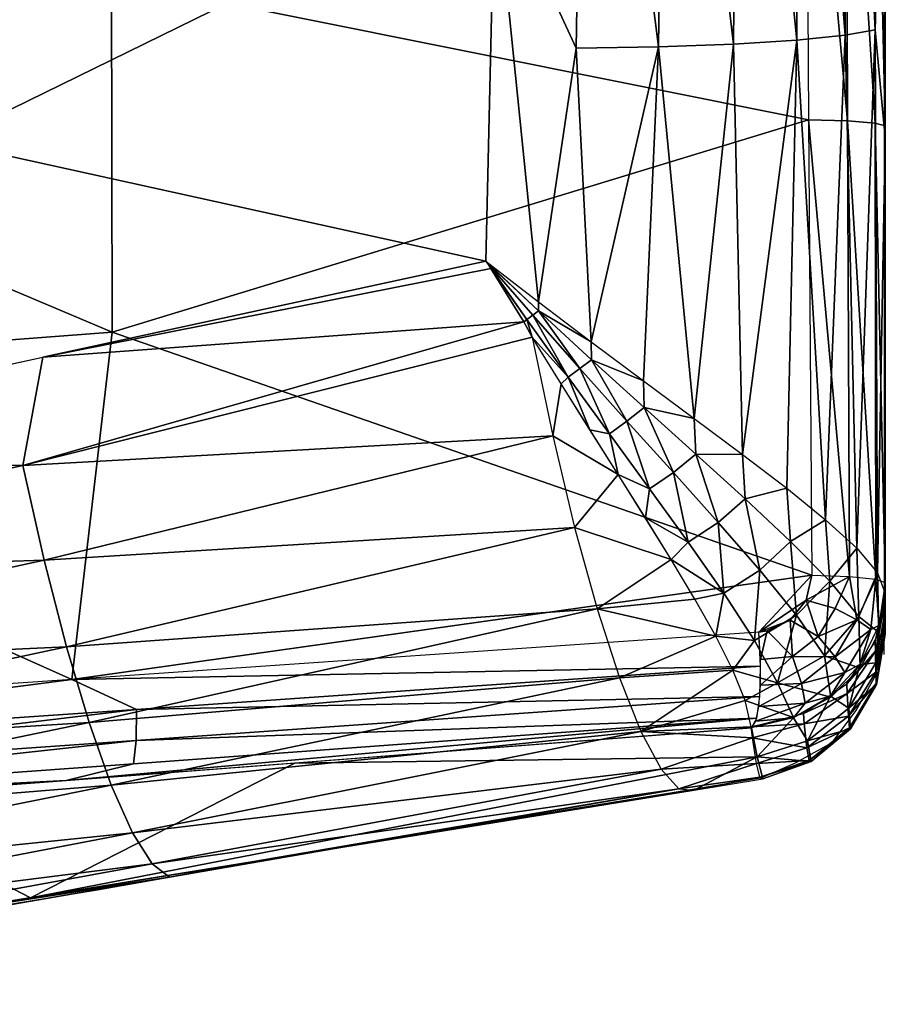
# Model space of a CAD drawing. Units: metres. Extents: x 141.255 to 141.738, y 13.24 to 13.872.
# Drawn here: x 141.707 to 141.737, y 13.26 to 13.294 of the extents above; entities that cross this region are included whole.
import ezdxf

# ---------------------------------------------------------------- set-up
doc = ezdxf.new("R2010")
doc.units = ezdxf.units.M
doc.header["$LTSCALE"] = 0.0125
for name, color, linetype in [('72_KUX_INSERT', 7, 'Continuous'), ('72_KUX_S3700_D2_ANY', 2, 'Continuous'), ('72_KUX_STUHL_D3_CH_SEAT_PAD', 7, 'Continuous')]:
    doc.layers.add(name, color=color, linetype=linetype)

# ---------------------------------------------------------------- blocks, each defined once
blk = doc.blocks.new('72_KUX_S3700_D2_37052')
at = {"layer": '72_KUX_S3700_D2_ANY'}
for p, q in [((0.239063, -0.177873), (0.239063, -0.255344)), ((0.239063, -0.255344), (0.239063, -0.256837)), ((0.239063, -0.257515), (0.239063, -0.256023)), ((0.238792, -0.258193), (0.238927, -0.256837)), ((0.238113, -0.259414), (0.238792, -0.258193)), ((0.237299, -0.2605), (0.238113, -0.259414)), ((0.236078, -0.261178), (0.237299, -0.2605)), ((0.234857, -0.261721), (0.236078, -0.261178)), ((0.234857, -0.261721), (0.232415, -0.262128)), ((0.232415, -0.262128), (0.222375, -0.263756)), ((0.222375, -0.263756), (0.212335, -0.26552)), ((0.212335, -0.26552), (0.202294, -0.267148))]:
    blk.add_line(p, q, dxfattribs=at)
blk = doc.blocks.new('72kux_stuhl215FC57513EB44BE1B5C4C8F192B2E856')
blk.add_blockref('72_KUX_S3700_D2_37052', (0, 0))
blk = doc.blocks.new('72KUX_S3700_D3_SITZ_37154')
for points in [[(-0.24, -0.401267, 0.014686), (-0.239666, -0.39364, 0.017884), (-0.239653, -0.41309, 0.016821)], [(-0.239653, -0.41309, 0.016821), (-0.239666, -0.39364, 0.017884), (-0.238682, -0.39376, 0.020537)], [(-0.239653, -0.41309, 0.016821), (-0.238682, -0.39376, 0.020537), (-0.238633, -0.413276, 0.019513)], [(-0.238633, -0.413276, 0.019513), (-0.238682, -0.39376, 0.020537), (-0.237103, -0.393866, 0.022885)], [(-0.238633, -0.413276, 0.019513), (-0.237103, -0.393866, 0.022885), (-0.236998, -0.413441, 0.021884)], [(-0.236998, -0.413441, 0.021884), (-0.237103, -0.393866, 0.022885), (-0.235018, -0.393952, 0.024799)], [(-0.236998, -0.413441, 0.021884), (-0.235018, -0.393952, 0.024799), (-0.234843, -0.413573, 0.023798)], [(-0.234843, -0.413573, 0.023798), (-0.235018, -0.393952, 0.024799), (-0.232541, -0.394014, 0.026171)], [(-0.234843, -0.413573, 0.023798), (-0.232541, -0.394014, 0.026171), (-0.232292, -0.413666, 0.025143)], [(-0.232292, -0.413666, 0.025143), (-0.232541, -0.394014, 0.026171), (-0.229812, -0.394048, 0.026925)], [(-0.232292, -0.413666, 0.025143), (-0.229812, -0.394048, 0.026925), (-0.229494, -0.413714, 0.025842)], [(-0.229494, -0.413714, 0.025842), (-0.229812, -0.394048, 0.026925), (-0.226739, -0.407722, 0.026262)], [(-0.24, -0.416349, -0.021512), (-0.24, -0.400809, -0.020625), (-0.239647, -0.400741, -0.022036)], [(-0.239661, -0.416257, -0.022894), (-0.24, -0.416349, -0.021512), (-0.239647, -0.400741, -0.022036)], [(-0.239661, -0.416257, -0.022894), (-0.239647, -0.400741, -0.022036), (-0.23867, -0.40069, -0.023114)], [(-0.23872, -0.416186, -0.023964), (-0.239661, -0.416257, -0.022894), (-0.23867, -0.40069, -0.023114)], [(-0.23872, -0.416186, -0.023964), (-0.23867, -0.40069, -0.023114), (-0.2373, -0.400666, -0.023606)], [(-0.237391, -0.416152, -0.02448), (-0.23872, -0.416186, -0.023964), (-0.2373, -0.400666, -0.023606)], [(-0.237391, -0.416152, -0.024479), (-0.213713, -0.411394, -0.026936), (-0.2373, -0.400667, -0.023606)], [(-0.24, -0.416349, -0.021512), (-0.24, -0.416763, 0.013687), (-0.24, -0.400809, -0.020625)], [(-0.24, -0.416763, 0.013687), (-0.24, -0.401267, 0.014686), (-0.24, -0.400809, -0.020625)], [(-0.24, -0.416763, 0.013687), (-0.24, -0.401267, 0.014686), (-0.239653, -0.41309, 0.016821)], [(-0.189952, -0.40133, -0.028062), (-0.213713, -0.411394, -0.026936), (-0.18997, -0.413313, -0.029754)], [(-0.208965, -0.404874, 0.024716), (-0.226739, -0.407722, 0.026262), (-0.208036, -0.416896, 0.023447)], [(-0.229494, -0.413714, 0.025842), (-0.226739, -0.407722, 0.026262), (-0.22822, -0.422334, 0.025295)], [(-0.22822, -0.422334, 0.025295), (-0.226739, -0.407722, 0.026262), (-0.226436, -0.420949, 0.025302)], [(-0.208036, -0.416896, 0.023447), (-0.226739, -0.407722, 0.026262), (-0.226434, -0.420946, 0.025302)], [(-0.226436, -0.420949, 0.025302), (-0.226739, -0.407722, 0.026262), (-0.226434, -0.420946, 0.025302)], [(-0.213738, -0.423362, -0.028389), (-0.213713, -0.411394, -0.026936), (-0.237391, -0.416152, -0.024479)], [(-0.213713, -0.411394, -0.026936), (-0.213738, -0.423362, -0.028389), (-0.18997, -0.413313, -0.029754)], [(-0.239653, -0.41309, 0.016821), (-0.239741, -0.431542, 0.014965), (-0.24, -0.416763, 0.013687)], [(-0.239741, -0.431542, 0.014965), (-0.239653, -0.41309, 0.016821), (-0.239032, -0.430701, 0.017292)], [(-0.239032, -0.430701, 0.017292), (-0.239653, -0.41309, 0.016821), (-0.238633, -0.413276, 0.019513)], [(-0.239032, -0.430701, 0.017292), (-0.238633, -0.413276, 0.019513), (-0.237973, -0.429736, 0.019336)], [(-0.238633, -0.413276, 0.019513), (-0.236998, -0.413441, 0.021884), (-0.237973, -0.429736, 0.019336)], [(-0.236998, -0.413441, 0.021884), (-0.236654, -0.428668, 0.021074), (-0.237973, -0.429736, 0.019336)], [(-0.234843, -0.413573, 0.023798), (-0.235147, -0.427514, 0.022504), (-0.236998, -0.413441, 0.021884)], [(-0.236654, -0.428668, 0.021074), (-0.236998, -0.413441, 0.021884), (-0.235147, -0.427514, 0.022504)], [(-0.18997, -0.413313, -0.029754), (-0.213738, -0.423362, -0.028389), (-0.189994, -0.425168, -0.031856)], [(-0.234843, -0.413573, 0.023798), (-0.233509, -0.426292, 0.023631), (-0.235147, -0.427514, 0.022504)], [(-0.234843, -0.413573, 0.023798), (-0.232292, -0.413666, 0.025143), (-0.233509, -0.426292, 0.023631)], [(-0.232292, -0.413666, 0.025143), (-0.231786, -0.425015, 0.024466), (-0.233509, -0.426292, 0.023631)], [(-0.232292, -0.413666, 0.025143), (-0.229494, -0.413714, 0.025842), (-0.230012, -0.423692, 0.025018)], [(-0.231786, -0.425015, 0.024466), (-0.232292, -0.413666, 0.025143), (-0.230012, -0.423692, 0.025018)], [(-0.229494, -0.413714, 0.025842), (-0.22822, -0.422334, 0.025295), (-0.230012, -0.423692, 0.025018)], [(-0.238783, -0.431665, -0.025091), (-0.23872, -0.416186, -0.023964), (-0.237391, -0.416152, -0.02448)], [(-0.237505, -0.431619, -0.025634), (-0.238783, -0.431665, -0.025091), (-0.237391, -0.416152, -0.02448)], [(-0.237391, -0.416152, -0.024479), (-0.237505, -0.431619, -0.025634), (-0.213738, -0.423362, -0.028389)], [(-0.24, -0.43187, -0.022687), (-0.24, -0.416349, -0.021512), (-0.239661, -0.416257, -0.022894)], [(-0.239678, -0.431755, -0.024034), (-0.24, -0.43187, -0.022687), (-0.239661, -0.416257, -0.022894)], [(-0.24, -0.432854, -0.008681), (-0.24, -0.416763, 0.013687), (-0.24, -0.416349, -0.021512)], [(-0.24, -0.432854, -0.008681), (-0.24, -0.416349, -0.021512), (-0.24, -0.43187, -0.022687)], [(-0.239678, -0.431755, -0.024034), (-0.239661, -0.416257, -0.022894), (-0.23872, -0.416186, -0.023964)], [(-0.238783, -0.431665, -0.025091), (-0.239678, -0.431755, -0.024034), (-0.23872, -0.416186, -0.023964)], [(-0.24, -0.43224, 0.012413), (-0.24, -0.416763, 0.013687), (-0.239741, -0.431542, 0.014965)], [(-0.24, -0.416763, 0.013687), (-0.24, -0.433562, 0.007518), (-0.24, -0.433195, 0.009668)], [(-0.24, -0.432527, 0.011745), (-0.24, -0.43224, 0.012413), (-0.24, -0.416763, 0.013687)], [(-0.24, -0.433562, 0.007518), (-0.24, -0.416763, 0.013687), (-0.24, -0.433618, 0.005338)], [(-0.24, -0.433618, 0.005338), (-0.24, -0.416763, 0.013687), (-0.24, -0.432854, -0.008681)], [(-0.24, -0.432527, 0.011745), (-0.24, -0.416763, 0.013687), (-0.24, -0.433195, 0.009668)], [(-0.208036, -0.416896, 0.023447), (-0.226434, -0.420946, 0.025302), (-0.203861, -0.425854, 0.021867)], [(-0.22822, -0.422334, 0.025295), (-0.22822, -0.422636, 0.025266), (-0.226436, -0.420949, 0.025302)], [(-0.22822, -0.422636, 0.025266), (-0.226499, -0.421026, 0.025305), (-0.226436, -0.420949, 0.025302)], [(-0.22822, -0.422636, 0.025266), (-0.228022, -0.422785, 0.025243), (-0.226499, -0.421026, 0.025305)], [(-0.226499, -0.421026, 0.025305), (-0.228022, -0.422785, 0.025243), (-0.227825, -0.422932, 0.025207)], [(-0.226499, -0.421026, 0.025305), (-0.227825, -0.422932, 0.025207), (-0.226548, -0.421114, 0.025303)], [(-0.226548, -0.421114, 0.025303), (-0.227825, -0.422932, 0.025207), (-0.2266, -0.421202, 0.025302)], [(-0.2266, -0.421202, 0.025302), (-0.211377, -0.424209, 0.023028), (-0.226436, -0.420949, 0.025302)], [(-0.226436, -0.420949, 0.025302), (-0.211377, -0.424209, 0.023028), (-0.226434, -0.420946, 0.025302)], [(-0.2266, -0.421202, 0.025302), (-0.227825, -0.422932, 0.025207), (-0.227726, -0.423006, 0.025184)], [(-0.2266, -0.421202, 0.025302), (-0.227726, -0.423006, 0.025184), (-0.211377, -0.424209, 0.023028)], [(-0.230012, -0.423692, 0.025018), (-0.22822, -0.422636, 0.025266), (-0.22822, -0.422334, 0.025295)], [(-0.230012, -0.423692, 0.025018), (-0.23002, -0.424297, 0.024949), (-0.22822, -0.422636, 0.025266)], [(-0.23002, -0.424297, 0.024949), (-0.229626, -0.424599, 0.02493), (-0.22822, -0.422636, 0.025266)], [(-0.22822, -0.422636, 0.025266), (-0.229626, -0.424599, 0.02493), (-0.228022, -0.422785, 0.025243)], [(-0.229626, -0.424599, 0.02493), (-0.229229, -0.42489, 0.024863), (-0.228022, -0.422785, 0.025243)], [(-0.228022, -0.422785, 0.025243), (-0.229229, -0.42489, 0.024863), (-0.227825, -0.422932, 0.025207)], [(-0.227825, -0.422932, 0.025207), (-0.229229, -0.42489, 0.024863), (-0.228004, -0.423536, 0.025106)], [(-0.227726, -0.423006, 0.025184), (-0.227825, -0.422932, 0.025207), (-0.228004, -0.423536, 0.025106)], [(-0.228004, -0.423535, 0.025106), (-0.210699, -0.427895, 0.022193), (-0.227726, -0.423006, 0.025184)], [(-0.211377, -0.424209, 0.023028), (-0.227726, -0.423006, 0.025184), (-0.210699, -0.427895, 0.022193)], [(-0.213738, -0.423362, -0.028389), (-0.237505, -0.431619, -0.025634), (-0.212363, -0.435167, -0.030354)], [(-0.213738, -0.423362, -0.028389), (-0.212363, -0.435167, -0.030354), (-0.189994, -0.425168, -0.031856)], [(-0.231786, -0.425015, 0.024466), (-0.23002, -0.424297, 0.024949), (-0.230012, -0.423692, 0.025018)], [(-0.229229, -0.42489, 0.024863), (-0.228989, -0.425121, 0.02478), (-0.228004, -0.423536, 0.025106)], [(-0.228702, -0.426888, 0.024113), (-0.228989, -0.425121, 0.02478), (-0.228004, -0.423535, 0.025106)], [(-0.228004, -0.423535, 0.025106), (-0.228702, -0.426888, 0.024113), (-0.210699, -0.427895, 0.022193)], [(-0.231786, -0.425015, 0.024466), (-0.23181, -0.425924, 0.024339), (-0.23002, -0.424297, 0.024949)], [(-0.23181, -0.425924, 0.024339), (-0.231226, -0.426383, 0.024353), (-0.23002, -0.424297, 0.024949)], [(-0.23002, -0.424297, 0.024949), (-0.231226, -0.426383, 0.024353), (-0.229626, -0.424599, 0.02493)], [(-0.211377, -0.424209, 0.023028), (-0.210699, -0.427895, 0.022193), (-0.196351, -0.427502, 0.020693)], [(-0.231226, -0.426383, 0.024353), (-0.230627, -0.426813, 0.024262), (-0.229626, -0.424599, 0.02493)], [(-0.229626, -0.424599, 0.02493), (-0.230627, -0.426813, 0.024262), (-0.229229, -0.42489, 0.024863)], [(-0.233509, -0.426292, 0.023631), (-0.23181, -0.425924, 0.024339), (-0.231786, -0.425015, 0.024466)], [(-0.228989, -0.425121, 0.02478), (-0.228702, -0.426888, 0.024113), (-0.230926, -0.428197, 0.023649)], [(-0.230627, -0.426813, 0.024262), (-0.229967, -0.426678, 0.024296), (-0.229229, -0.42489, 0.024863)], [(-0.229229, -0.42489, 0.024863), (-0.229967, -0.426678, 0.024296), (-0.228989, -0.425121, 0.02478)], [(-0.189994, -0.425168, -0.031856), (-0.212363, -0.435167, -0.030354), (-0.188998, -0.436758, -0.034492)], [(-0.233509, -0.426292, 0.023631), (-0.233563, -0.427506, 0.023418), (-0.23181, -0.425924, 0.024339)], [(-0.233563, -0.427506, 0.023418), (-0.232802, -0.428129, 0.023492), (-0.23181, -0.425924, 0.024339)], [(-0.23181, -0.425924, 0.024339), (-0.232802, -0.428129, 0.023492), (-0.231226, -0.426383, 0.024353)], [(-0.235147, -0.427514, 0.022504), (-0.233563, -0.427506, 0.023418), (-0.233509, -0.426292, 0.023631)], [(-0.232802, -0.428129, 0.023492), (-0.231996, -0.428689, 0.023389), (-0.231226, -0.426383, 0.024353)], [(-0.231226, -0.426383, 0.024353), (-0.231996, -0.428689, 0.023389), (-0.230627, -0.426813, 0.024262)], [(-0.231996, -0.428689, 0.023389), (-0.230926, -0.428197, 0.023649), (-0.230627, -0.426813, 0.024262)], [(-0.230627, -0.426813, 0.024262), (-0.230926, -0.428197, 0.023649), (-0.229967, -0.426678, 0.024296)], [(-0.230926, -0.428197, 0.023649), (-0.228702, -0.426888, 0.024113), (-0.229445, -0.429998, 0.022533)], [(-0.228702, -0.426888, 0.024113), (-0.229445, -0.429998, 0.022533), (-0.211423, -0.431111, 0.020976)], [(-0.210699, -0.427895, 0.022193), (-0.228702, -0.426888, 0.024113), (-0.211423, -0.431111, 0.020976)], [(-0.236654, -0.428668, 0.021074), (-0.23524, -0.42903, 0.022158), (-0.235147, -0.427514, 0.022504)], [(-0.235147, -0.427514, 0.022504), (-0.23524, -0.42903, 0.022158), (-0.233563, -0.427506, 0.023418)], [(-0.23524, -0.42903, 0.022158), (-0.234321, -0.429825, 0.02232), (-0.233563, -0.427506, 0.023418)], [(-0.233563, -0.427506, 0.023418), (-0.234321, -0.429825, 0.02232), (-0.232802, -0.428129, 0.023492)], [(-0.196351, -0.427502, 0.020693), (-0.210699, -0.427895, 0.022193), (-0.193311, -0.431703, 0.019324)], [(-0.234321, -0.429825, 0.02232), (-0.233304, -0.430501, 0.022225), (-0.232802, -0.428129, 0.023492)], [(-0.232802, -0.428129, 0.023492), (-0.233304, -0.430501, 0.022225), (-0.231996, -0.428689, 0.023389)], [(-0.232727, -0.431088, 0.021851), (-0.230926, -0.428197, 0.023649), (-0.229445, -0.429998, 0.022533)], [(-0.231996, -0.428689, 0.023389), (-0.231852, -0.429671, 0.022835), (-0.230926, -0.428197, 0.023649)], [(-0.210699, -0.427895, 0.022193), (-0.211423, -0.431111, 0.020976), (-0.193311, -0.431703, 0.019324)], [(-0.237973, -0.429736, 0.019336), (-0.236784, -0.430477, 0.020528), (-0.236654, -0.428668, 0.021074)], [(-0.236654, -0.428668, 0.021074), (-0.236784, -0.430477, 0.020528), (-0.23524, -0.42903, 0.022158)], [(-0.233304, -0.430501, 0.022225), (-0.231852, -0.429671, 0.022835), (-0.231996, -0.428689, 0.023389)], [(-0.236784, -0.430477, 0.020528), (-0.235739, -0.431451, 0.020802), (-0.23524, -0.42903, 0.022158)], [(-0.23524, -0.42903, 0.022158), (-0.235739, -0.431451, 0.020802), (-0.234321, -0.429825, 0.02232)], [(-0.239032, -0.430701, 0.017292), (-0.238114, -0.43182, 0.018496), (-0.237973, -0.429736, 0.019336)], [(-0.237973, -0.429736, 0.019336), (-0.238114, -0.43182, 0.018496), (-0.236784, -0.430477, 0.020528)], [(-0.235739, -0.431451, 0.020802), (-0.23451, -0.432227, 0.020749), (-0.234321, -0.429825, 0.02232)], [(-0.234321, -0.429825, 0.02232), (-0.23451, -0.432227, 0.020749), (-0.233304, -0.430501, 0.022225)], [(-0.233304, -0.430501, 0.022225), (-0.232727, -0.431088, 0.021851), (-0.231852, -0.429671, 0.022835)], [(-0.232727, -0.431088, 0.021851), (-0.229445, -0.429998, 0.022533), (-0.230208, -0.432765, 0.020419)], [(-0.229445, -0.429998, 0.022533), (-0.230208, -0.432765, 0.020419), (-0.212181, -0.434051, 0.019208)], [(-0.211423, -0.431111, 0.020976), (-0.229445, -0.429998, 0.022533), (-0.212181, -0.434051, 0.019208)], [(-0.238114, -0.43182, 0.018496), (-0.236982, -0.432976, 0.018901), (-0.236784, -0.430477, 0.020528)], [(-0.236784, -0.430477, 0.020528), (-0.236982, -0.432976, 0.018901), (-0.235739, -0.431451, 0.020802)], [(-0.23451, -0.432227, 0.020749), (-0.232727, -0.431088, 0.021851), (-0.233304, -0.430501, 0.022225)], [(-0.239741, -0.431542, 0.014965), (-0.239106, -0.433019, 0.01605), (-0.239032, -0.430701, 0.017292)], [(-0.239032, -0.430701, 0.017292), (-0.239106, -0.433019, 0.01605), (-0.238114, -0.43182, 0.018496)], [(-0.23451, -0.432227, 0.020749), (-0.233532, -0.432435, 0.020695), (-0.232727, -0.431088, 0.021851)], [(-0.233532, -0.432435, 0.020695), (-0.232727, -0.431088, 0.021851), (-0.230208, -0.432765, 0.020419)], [(-0.211423, -0.431111, 0.020976), (-0.212181, -0.434051, 0.019208), (-0.194057, -0.434879, 0.017953)], [(-0.193311, -0.431703, 0.019324), (-0.211423, -0.431111, 0.020976), (-0.194057, -0.434879, 0.017953)], [(-0.24, -0.43224, 0.012413), (-0.239782, -0.433567, 0.01302), (-0.239741, -0.431542, 0.014965)], [(-0.239741, -0.431542, 0.014965), (-0.239782, -0.433567, 0.01302), (-0.239106, -0.433019, 0.01605)], [(-0.236982, -0.432976, 0.018901), (-0.235553, -0.433834, 0.018941), (-0.235739, -0.431451, 0.020802)], [(-0.235739, -0.431451, 0.020802), (-0.235553, -0.433834, 0.018941), (-0.23451, -0.432227, 0.020749)], [(-0.24, -0.43187, -0.022687), (-0.23978, -0.433331, -0.022821), (-0.239678, -0.431755, -0.024034)], [(-0.24, -0.432854, -0.008681), (-0.24, -0.43187, -0.022687), (-0.23978, -0.433331, -0.022821)], [(-0.23978, -0.433331, -0.022821), (-0.239511, -0.433465, -0.023881), (-0.239678, -0.431755, -0.024034)], [(-0.239037, -0.433141, -0.024766), (-0.238783, -0.431665, -0.025091), (-0.239678, -0.431755, -0.024034)], [(-0.239678, -0.431755, -0.024034), (-0.239511, -0.433465, -0.023881), (-0.239037, -0.433141, -0.024766)], [(-0.239106, -0.433019, 0.01605), (-0.23794, -0.434354, 0.016595), (-0.238114, -0.43182, 0.018496)], [(-0.238783, -0.431665, -0.025091), (-0.239037, -0.433141, -0.024766), (-0.238294, -0.432749, -0.025405)], [(-0.237505, -0.431619, -0.025634), (-0.238783, -0.431665, -0.025091), (-0.237315, -0.432472, -0.02574)], [(-0.238783, -0.431665, -0.025091), (-0.238294, -0.432749, -0.025405), (-0.237315, -0.432472, -0.02574)], [(-0.238114, -0.43182, 0.018496), (-0.23794, -0.434354, 0.016595), (-0.236982, -0.432976, 0.018901)], [(-0.235701, -0.433556, -0.026119), (-0.237505, -0.431619, -0.025634), (-0.237315, -0.432472, -0.02574)], [(-0.212363, -0.435167, -0.030354), (-0.237505, -0.431619, -0.025634), (-0.235701, -0.433556, -0.026119)], [(-0.239661, -0.433885, 0.013166), (-0.24, -0.43224, 0.012413), (-0.24, -0.432527, 0.011745)], [(-0.239665, -0.434196, 0.012415), (-0.24, -0.432527, 0.011745), (-0.24, -0.433195, 0.009668)], [(-0.239665, -0.434196, 0.012415), (-0.239661, -0.433885, 0.013166), (-0.24, -0.432527, 0.011745)], [(-0.237315, -0.432472, -0.02574), (-0.238294, -0.432749, -0.025405), (-0.237722, -0.433702, -0.025578)], [(-0.236774, -0.433147, -0.025894), (-0.237315, -0.432472, -0.02574), (-0.237722, -0.433702, -0.025578)], [(-0.236774, -0.433147, -0.025894), (-0.235701, -0.433556, -0.026119), (-0.237315, -0.432472, -0.02574)], [(-0.23451, -0.432227, 0.020749), (-0.235553, -0.433834, 0.018941), (-0.23424, -0.433695, 0.019367)], [(-0.23424, -0.433695, 0.019367), (-0.233532, -0.432435, 0.020695), (-0.23451, -0.432227, 0.020749)], [(-0.233532, -0.432435, 0.020695), (-0.230208, -0.432765, 0.020419), (-0.23424, -0.433695, 0.019367)], [(-0.24, -0.433618, 0.005338), (-0.24, -0.432854, -0.008681), (-0.239696, -0.435332, 0.005258)], [(-0.23968, -0.434601, -0.008959), (-0.239696, -0.435332, 0.005258), (-0.24, -0.432854, -0.008681)], [(-0.23978, -0.433331, -0.022821), (-0.23968, -0.434601, -0.008959), (-0.24, -0.432854, -0.008681)], [(-0.239037, -0.433141, -0.024766), (-0.237722, -0.433702, -0.025578), (-0.238294, -0.432749, -0.025405)], [(-0.230969, -0.435103, 0.017836), (-0.23424, -0.433695, 0.019367), (-0.230208, -0.432765, 0.020419)], [(-0.230208, -0.432765, 0.020419), (-0.230969, -0.435103, 0.017836), (-0.212951, -0.436625, 0.016943)], [(-0.212181, -0.434051, 0.019208), (-0.230208, -0.432765, 0.020419), (-0.212951, -0.436625, 0.016943)], [(-0.239677, -0.434912, 0.01009), (-0.24, -0.433195, 0.009668), (-0.24, -0.433562, 0.007518)], [(-0.239677, -0.434912, 0.01009), (-0.239665, -0.434196, 0.012415), (-0.24, -0.433195, 0.009668)], [(-0.239782, -0.433567, 0.01302), (-0.239148, -0.434779, 0.013575), (-0.239106, -0.433019, 0.01605)], [(-0.238293, -0.434389, -0.024968), (-0.239037, -0.433141, -0.024766), (-0.239511, -0.433465, -0.023881)], [(-0.239106, -0.433019, 0.01605), (-0.239148, -0.434779, 0.013575), (-0.23794, -0.434354, 0.016595)], [(-0.237722, -0.433702, -0.025578), (-0.239037, -0.433141, -0.024766), (-0.238293, -0.434389, -0.024968)], [(-0.23794, -0.434354, 0.016595), (-0.236344, -0.435276, 0.016797), (-0.236982, -0.432976, 0.018901)], [(-0.236774, -0.433147, -0.025894), (-0.237722, -0.433702, -0.025578), (-0.236844, -0.434387, -0.025779)], [(-0.236982, -0.432976, 0.018901), (-0.236344, -0.435276, 0.016797), (-0.235553, -0.433834, 0.018941)], [(-0.235991, -0.433515, -0.026064), (-0.236774, -0.433147, -0.025894), (-0.236844, -0.434387, -0.025779)], [(-0.235991, -0.433515, -0.026064), (-0.235701, -0.433556, -0.026119), (-0.236774, -0.433147, -0.025894)], [(-0.239687, -0.435295, 0.007688), (-0.24, -0.433562, 0.007518), (-0.24, -0.433618, 0.005338)], [(-0.239687, -0.435295, 0.007688), (-0.239677, -0.434912, 0.01009), (-0.24, -0.433562, 0.007518)], [(-0.23968, -0.434601, -0.008959), (-0.23978, -0.433331, -0.022821), (-0.239141, -0.434658, -0.022974)], [(-0.239511, -0.433465, -0.023881), (-0.23978, -0.433331, -0.022821), (-0.23914, -0.434658, -0.022974)], [(-0.238293, -0.434389, -0.024968), (-0.239511, -0.433465, -0.023881), (-0.238628, -0.434923, -0.024088)], [(-0.23914, -0.434658, -0.022974), (-0.238628, -0.434923, -0.024088), (-0.239511, -0.433465, -0.023881)], [(-0.235991, -0.433515, -0.026064), (-0.236844, -0.434387, -0.025779), (-0.23576, -0.434489, -0.026046)], [(-0.235701, -0.433556, -0.026119), (-0.235991, -0.433515, -0.026064), (-0.23576, -0.434489, -0.026046)], [(-0.235701, -0.433556, -0.026119), (-0.212363, -0.435167, -0.030354), (-0.235766, -0.434716, -0.025983)], [(-0.239696, -0.435332, 0.005258), (-0.239687, -0.435295, 0.007688), (-0.24, -0.433618, 0.005338)], [(-0.23869, -0.435308, 0.013817), (-0.239661, -0.433885, 0.013166), (-0.239665, -0.434196, 0.012415)], [(-0.238293, -0.434389, -0.024968), (-0.236844, -0.434387, -0.025779), (-0.237722, -0.433702, -0.025578)], [(-0.235553, -0.433834, 0.018941), (-0.236344, -0.435276, 0.016797), (-0.23482, -0.434851, 0.017875)], [(-0.23482, -0.434851, 0.017875), (-0.23424, -0.433695, 0.019367), (-0.235553, -0.433834, 0.018941)], [(-0.23424, -0.433695, 0.019367), (-0.230969, -0.435103, 0.017836), (-0.23482, -0.434851, 0.017875)], [(-0.238705, -0.435642, 0.012996), (-0.239665, -0.434196, 0.012415), (-0.239677, -0.434912, 0.01009)], [(-0.238705, -0.435642, 0.012996), (-0.23869, -0.435308, 0.013817), (-0.239665, -0.434196, 0.012415)], [(-0.212181, -0.434051, 0.019208), (-0.212951, -0.436625, 0.016943), (-0.194833, -0.437752, 0.016037)], [(-0.194057, -0.434879, 0.017953), (-0.212181, -0.434051, 0.019208), (-0.194833, -0.437752, 0.016037)], [(-0.239148, -0.434779, 0.013575), (-0.238152, -0.435769, 0.014028), (-0.23794, -0.434354, 0.016595)], [(-0.237151, -0.435295, -0.025196), (-0.238293, -0.434389, -0.024968), (-0.238628, -0.434923, -0.024088)], [(-0.236844, -0.434387, -0.025779), (-0.238293, -0.434389, -0.024968), (-0.237151, -0.435295, -0.025196)], [(-0.23794, -0.434354, 0.016595), (-0.238152, -0.435769, 0.014028), (-0.236344, -0.435276, 0.016797)], [(-0.235763, -0.435357, -0.025692), (-0.236844, -0.434387, -0.025779), (-0.237151, -0.435295, -0.025196)], [(-0.235763, -0.435357, -0.025692), (-0.23576, -0.434489, -0.026046), (-0.236844, -0.434387, -0.025779)], [(-0.238759, -0.436133, -0.009055), (-0.239696, -0.435332, 0.005258), (-0.23968, -0.434601, -0.008959)], [(-0.238759, -0.436133, -0.009055), (-0.23968, -0.434601, -0.008959), (-0.239141, -0.434658, -0.022974)], [(-0.238144, -0.435735, -0.023132), (-0.238759, -0.436133, -0.009055), (-0.239141, -0.434658, -0.022974)], [(-0.238628, -0.434923, -0.024088), (-0.23914, -0.434658, -0.022974), (-0.238144, -0.435735, -0.023132)], [(-0.235236, -0.435882, 0.016235), (-0.23482, -0.434851, 0.017875), (-0.236344, -0.435276, 0.016797)], [(-0.235743, -0.43574, -0.02542), (-0.235766, -0.434716, -0.025983), (-0.214564, -0.436184, -0.029908)], [(-0.212363, -0.435167, -0.030354), (-0.214564, -0.436184, -0.029908), (-0.235766, -0.434716, -0.025983)], [(-0.235236, -0.435882, 0.016235), (-0.23482, -0.434851, 0.017875), (-0.231701, -0.436936, 0.014867)], [(-0.231701, -0.436936, 0.014867), (-0.23482, -0.434851, 0.017875), (-0.230969, -0.435103, 0.017836)], [(-0.238749, -0.436408, 0.010456), (-0.239677, -0.434912, 0.01009), (-0.239687, -0.435295, 0.007688)], [(-0.238749, -0.436408, 0.010456), (-0.238705, -0.435642, 0.012996), (-0.239677, -0.434912, 0.01009)], [(-0.237151, -0.435295, -0.025196), (-0.238628, -0.434923, -0.024088), (-0.237281, -0.435972, -0.02431)], [(-0.238144, -0.435735, -0.023132), (-0.237281, -0.435972, -0.02431), (-0.238628, -0.434923, -0.024088)], [(-0.230969, -0.435103, 0.017836), (-0.231701, -0.436936, 0.014867), (-0.213709, -0.438752, 0.014252)], [(-0.212951, -0.436625, 0.016943), (-0.230969, -0.435103, 0.017836), (-0.213709, -0.438752, 0.014252)], [(-0.212363, -0.435167, -0.030354), (-0.193339, -0.437633, -0.033759), (-0.214564, -0.436184, -0.029908)], [(-0.212363, -0.435167, -0.030354), (-0.188998, -0.436758, -0.034492), (-0.193339, -0.437633, -0.033759)], [(-0.238788, -0.43681, 0.007837), (-0.239687, -0.435295, 0.007688), (-0.239696, -0.435332, 0.005258)], [(-0.238822, -0.436838, 0.005188), (-0.238788, -0.43681, 0.007837), (-0.239696, -0.435332, 0.005258)], [(-0.239696, -0.435332, 0.005258), (-0.238759, -0.436133, -0.009055), (-0.238822, -0.436838, 0.005188)], [(-0.238788, -0.43681, 0.007837), (-0.238749, -0.436408, 0.010456), (-0.239687, -0.435295, 0.007688)], [(-0.237219, -0.436314, 0.014277), (-0.23869, -0.435308, 0.013817), (-0.238705, -0.435642, 0.012996)], [(-0.236881, -0.436452, 0.01434), (-0.236344, -0.435276, 0.016797), (-0.238152, -0.435769, 0.014028)], [(-0.235709, -0.436076, -0.025093), (-0.237151, -0.435295, -0.025196), (-0.237281, -0.435972, -0.02431)], [(-0.235709, -0.436076, -0.025093), (-0.235763, -0.435357, -0.025692), (-0.237151, -0.435295, -0.025196)], [(-0.236344, -0.435276, 0.016797), (-0.236881, -0.436452, 0.01434), (-0.235236, -0.435882, 0.016235)], [(-0.238144, -0.435735, -0.023132), (-0.237357, -0.437244, -0.009125), (-0.238759, -0.436133, -0.009055)], [(-0.23725, -0.43667, 0.01341), (-0.238705, -0.435642, 0.012996), (-0.238749, -0.436408, 0.010456)], [(-0.23725, -0.43667, 0.01341), (-0.237219, -0.436314, 0.014277), (-0.238705, -0.435642, 0.012996)], [(-0.23688, -0.43647, -0.023282), (-0.237357, -0.437244, -0.009125), (-0.238144, -0.435735, -0.023132)], [(-0.237281, -0.435972, -0.02431), (-0.238144, -0.435735, -0.023132), (-0.23688, -0.43647, -0.023282)], [(-0.235236, -0.435882, 0.016235), (-0.236881, -0.436452, 0.01434), (-0.235447, -0.436768, 0.014485)], [(-0.235635, -0.436475, -0.024517), (-0.235743, -0.43574, -0.02542), (-0.214556, -0.43724, -0.029411)], [(-0.235743, -0.43574, -0.02542), (-0.214564, -0.436184, -0.029908), (-0.214556, -0.43724, -0.029411)], [(-0.235236, -0.435882, 0.016235), (-0.231701, -0.436936, 0.014867), (-0.235447, -0.436768, 0.014485)], [(-0.237357, -0.437244, -0.009125), (-0.238822, -0.436838, 0.005188), (-0.238759, -0.436133, -0.009055)], [(-0.235604, -0.436576, -0.024307), (-0.237281, -0.435972, -0.02431), (-0.23688, -0.43647, -0.023282)], [(-0.235604, -0.436576, -0.024307), (-0.235709, -0.436076, -0.025093), (-0.237281, -0.435972, -0.02431)], [(-0.214556, -0.43724, -0.029411), (-0.214564, -0.436184, -0.029908), (-0.193345, -0.438717, -0.033329)], [(-0.193345, -0.438717, -0.033329), (-0.214564, -0.436184, -0.029908), (-0.193339, -0.437633, -0.033759)], [(-0.237337, -0.437488, 0.010721), (-0.238749, -0.436408, 0.010456), (-0.238788, -0.43681, 0.007837)], [(-0.237337, -0.437488, 0.010721), (-0.23725, -0.43667, 0.01341), (-0.238749, -0.436408, 0.010456)], [(-0.237357, -0.437244, -0.009125), (-0.23688, -0.43647, -0.023282), (-0.235653, -0.437791, -0.009158)], [(-0.235447, -0.436768, 0.014485), (-0.237219, -0.436314, 0.014277), (-0.23725, -0.43667, 0.01341)], [(-0.235458, -0.436807, -0.023411), (-0.235653, -0.437791, -0.009158), (-0.23688, -0.43647, -0.023282)], [(-0.235458, -0.436807, -0.023411), (-0.235604, -0.436576, -0.024307), (-0.23688, -0.43647, -0.023282)], [(-0.235458, -0.436807, -0.023411), (-0.235635, -0.436475, -0.024517), (-0.21218, -0.438595, -0.027876)], [(-0.235635, -0.436475, -0.024517), (-0.214462, -0.43803, -0.028556), (-0.21218, -0.438595, -0.027876)], [(-0.235635, -0.436475, -0.024517), (-0.214556, -0.43724, -0.029411), (-0.214462, -0.43803, -0.028556)], [(-0.237416, -0.437919, 0.007945), (-0.238788, -0.43681, 0.007837), (-0.238822, -0.436838, 0.005188)], [(-0.237484, -0.437953, 0.005136), (-0.237416, -0.437919, 0.007945), (-0.238822, -0.436838, 0.005188)], [(-0.238822, -0.436838, 0.005188), (-0.237357, -0.437244, -0.009125), (-0.237484, -0.437953, 0.005136)], [(-0.237416, -0.437919, 0.007945), (-0.237337, -0.437488, 0.010721), (-0.238788, -0.43681, 0.007837)], [(-0.235492, -0.437144, 0.0136), (-0.23725, -0.43667, 0.01341), (-0.237337, -0.437488, 0.010721)], [(-0.235492, -0.437144, 0.0136), (-0.235447, -0.436768, 0.014485), (-0.23725, -0.43667, 0.01341)], [(-0.235458, -0.436807, -0.023411), (-0.219941, -0.438001, -0.026393), (-0.235653, -0.437791, -0.009158)], [(-0.235447, -0.436768, 0.014485), (-0.231701, -0.436936, 0.014867), (-0.235492, -0.437144, 0.0136)], [(-0.212951, -0.436625, 0.016943), (-0.213709, -0.438752, 0.014252), (-0.195615, -0.440229, 0.013634)], [(-0.194833, -0.437752, 0.016037), (-0.212951, -0.436625, 0.016943), (-0.195615, -0.440229, 0.013634)], [(-0.235623, -0.438013, 0.01085), (-0.235492, -0.437144, 0.0136), (-0.237337, -0.437488, 0.010721)], [(-0.235492, -0.437144, 0.0136), (-0.232383, -0.438207, 0.011606), (-0.235623, -0.438013, 0.01085)], [(-0.232383, -0.438207, 0.011606), (-0.235492, -0.437144, 0.0136), (-0.231701, -0.436936, 0.014867)], [(-0.231701, -0.436936, 0.014867), (-0.232383, -0.438207, 0.011606), (-0.214431, -0.440369, 0.011216)], [(-0.213709, -0.438752, 0.014252), (-0.231701, -0.436936, 0.014867), (-0.214431, -0.440369, 0.011216)], [(-0.214462, -0.43803, -0.028556), (-0.214556, -0.43724, -0.029411), (-0.193267, -0.439559, -0.032526)], [(-0.193267, -0.439559, -0.032526), (-0.214556, -0.43724, -0.029411), (-0.193345, -0.438717, -0.033329)], [(-0.235653, -0.437791, -0.009158), (-0.237484, -0.437953, 0.005136), (-0.237357, -0.437244, -0.009125)], [(-0.235623, -0.438013, 0.01085), (-0.237337, -0.437488, 0.010721), (-0.237416, -0.437919, 0.007945)], [(-0.237484, -0.437953, 0.005136), (-0.235653, -0.437791, -0.009158), (-0.235844, -0.438541, 0.005108)], [(-0.23351, -0.43892, 0.004629), (-0.235844, -0.438541, 0.005108), (-0.235653, -0.437791, -0.009158)], [(-0.235653, -0.437791, -0.009158), (-0.210962, -0.442581, -0.000076), (-0.23351, -0.43892, 0.004629)], [(-0.219941, -0.438001, -0.026393), (-0.210962, -0.442581, -0.000076), (-0.235653, -0.437791, -0.009158)], [(-0.235741, -0.438483, 0.008001), (-0.237416, -0.437919, 0.007945), (-0.237484, -0.437953, 0.005136)], [(-0.235844, -0.438541, 0.005108), (-0.235741, -0.438483, 0.008001), (-0.237484, -0.437953, 0.005136)], [(-0.235741, -0.438483, 0.008001), (-0.235623, -0.438013, 0.01085), (-0.237416, -0.437919, 0.007945)], [(-0.235741, -0.438484, 0.008001), (-0.235623, -0.438013, 0.01085), (-0.232992, -0.438876, 0.008157)], [(-0.232992, -0.438876, 0.008157), (-0.235623, -0.438013, 0.01085), (-0.232383, -0.438207, 0.011606)], [(-0.232383, -0.438207, 0.011606), (-0.232992, -0.438876, 0.008157), (-0.215096, -0.441423, 0.007931)], [(-0.214431, -0.440369, 0.011216), (-0.232383, -0.438207, 0.011606), (-0.215096, -0.441423, 0.007931)], [(-0.210962, -0.442581, -0.000076), (-0.219941, -0.438001, -0.026393), (-0.204416, -0.439184, -0.02935)], [(-0.21218, -0.438595, -0.027876), (-0.214462, -0.43803, -0.028556), (-0.193267, -0.439559, -0.032526)], [(-0.235844, -0.438541, 0.005108), (-0.235741, -0.438484, 0.008001), (-0.23351, -0.43892, 0.004629)], [(-0.23351, -0.43892, 0.004629), (-0.235741, -0.438484, 0.008001), (-0.232992, -0.438876, 0.008157)], [(-0.23351, -0.43892, 0.004629), (-0.218484, -0.441361, 0.001507), (-0.232992, -0.438876, 0.008157)], [(-0.215096, -0.441423, 0.007931), (-0.232992, -0.438876, 0.008157), (-0.215681, -0.441884, 0.004497)], [(-0.215681, -0.441884, 0.004497), (-0.232992, -0.438876, 0.008157), (-0.218484, -0.441361, 0.001507)], [(-0.213709, -0.438752, 0.014252), (-0.214431, -0.440369, 0.011216), (-0.196378, -0.442235, 0.010819)], [(-0.195615, -0.440229, 0.013634), (-0.213709, -0.438752, 0.014252), (-0.196378, -0.442235, 0.010819)], [(-0.193267, -0.439559, -0.032526), (-0.188877, -0.440345, -0.032258), (-0.21218, -0.438595, -0.027876)], [(-0.188335, -0.446199, -0.004873), (-0.210962, -0.442581, -0.000076), (-0.204416, -0.439184, -0.02935)], [(-0.214431, -0.440369, 0.011216), (-0.215096, -0.441423, 0.007931), (-0.197099, -0.443706, 0.007682)], [(-0.196378, -0.442235, 0.010819), (-0.214431, -0.440369, 0.011216), (-0.197099, -0.443706, 0.007682)], [(-0.203431, -0.443797, -0.001669), (-0.215681, -0.441884, 0.004497), (-0.218484, -0.441361, 0.001507)], [(-0.215096, -0.441423, 0.007931), (-0.215681, -0.441884, 0.004497), (-0.197754, -0.444596, 0.00432)], [(-0.197099, -0.443706, 0.007682), (-0.215096, -0.441423, 0.007931), (-0.197754, -0.444596, 0.00432)], [(-0.197754, -0.444596, 0.00432), (-0.215681, -0.441884, 0.004497), (-0.198325, -0.444877, 0.000839)], [(-0.198325, -0.444877, 0.000839), (-0.215681, -0.441884, 0.004497), (-0.203431, -0.443797, -0.001669)]]:
    blk.add_3dface(points)
blk = doc.blocks.new('XCAD0301EEA8691FB4BDFD3512BBD2BCC8A1D4')
at = {"color": 7}
blk.add_blockref('72kux_stuhl215FC57513EB44BE1B5C4C8F192B2E856', (0, 0), dxfattribs=at)
at = {"layer": '72_KUX_STUHL_D3_CH_SEAT_PAD', "color": 0, "extrusion": (0, 0, -1), "zscale": -1}
blk.add_blockref('72KUX_S3700_D3_SITZ_37154', (0.0009, 0.1768, -0.4456), dxfattribs=at)

msp = doc.modelspace()

# ---------------------------------------------------------------- block references
at = {"layer": '72_KUX_INSERT'}
msp.add_blockref('XCAD0301EEA8691FB4BDFD3512BBD2BCC8A1D4', (141.49754, 13.529856), dxfattribs=at)

doc.saveas('drawing.dxf')
